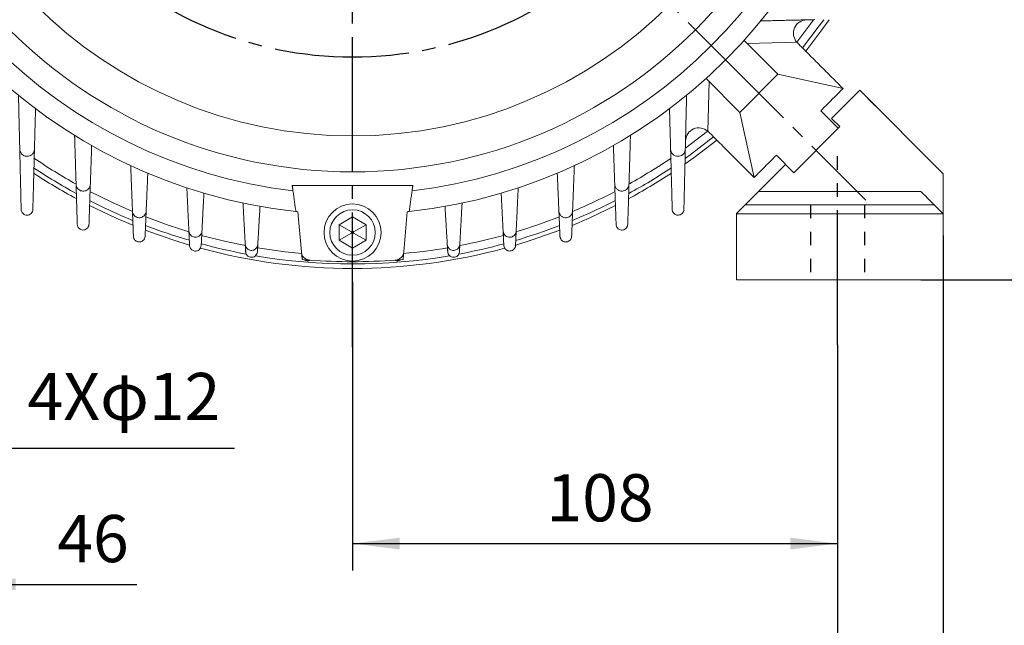
# Model space of a CAD drawing. Units: millimetres. Extents: x -819 to 447, y -501 to 514.
# Drawn here: x 38 to 258, y -175 to -41 of the extents above; entities that cross this region are included whole.
import ezdxf

# ---------------------------------------------------------------- set-up
doc = ezdxf.new("R2010")
doc.units = ezdxf.units.MM
doc.linetypes.add('EB_DASH', pattern=[6, 3, -3])
doc.linetypes.add('EB_DASHDOT', pattern=[39, 30, -3, 3, -3])
doc.layers.get('0').update_dxf_attribs({"lineweight": 0})
for name, color, linetype, lineweight in [('CAXA1', 1, 'EB_DASHDOT', 25), ('CAXA2', 6, 'EB_DASH', 25), ('CAXA4', 3, 'Continuous', 25)]:
    doc.layers.add(name, color=color, linetype=linetype, lineweight=lineweight)
doc.styles.get("Standard").update_dxf_attribs({"font": 'txt', "bigfont": 'gbcbig.shx'})
doc.dimstyles.new('ISO-25', dxfattribs={"dimscale": 3, "dimtxt": 3.5, "dimasz": 3.5, "dimexe": 2, "dimexo": 0, "dimgap": 1, "dimtad": 1, "dimdec": 4, "dimdsep": 46, "dimtxsty": 'Standard', "dimcen": 0, "dimdle": 5, "dimadec": 0, "dimazin": 0, "dimtfac": 1, "dimtdec": 4, "dimtofl": 0, "dimtmove": 0, "dimatfit": 3, "dimfxl": 0, "dimarcsym": 0})

# ---------------------------------------------------------------- blocks, each defined once
blk = doc.blocks.new('*D13')
at = {"layer": 'CAXA4', "linetype": 'Continuous', "lineweight": 25}
for points in [[(-19.12, -231.85), (-8.62, -230.54), (-8.62, -233.16)], [(243.98, -231.85), (233.48, -230.54), (233.48, -233.16)]]:
    blk.add_hatch(color=0, dxfattribs=at).paths.add_polyline_path(points, flags=0)
at = {"layer": 'CAXA4', "color": 0, "linetype": 'Continuous', "lineweight": 25}
for p, q in [((243.98, -88.7), (243.98, -237.85)), ((-19.12, -98.6), (-19.12, -237.85)), ((-19.12, -231.85), (243.98, -231.85))]:
    blk.add_line(p, q, dxfattribs=at)
at = {"layer": 'CAXA4', "color": 0, "linetype": 'Continuous', "lineweight": 25, "insert": (101.63, -216.41), "char_height": 10.5, "attachment_point": 1}
blk.add_mtext('\\fFangSong_GB2312|b0|i0|p0;264', dxfattribs=at)
blk = doc.blocks.new('*D14')
at = {"layer": 'CAXA4', "linetype": 'Continuous', "lineweight": 25}
for points in [[(4.43, -194.78), (14.93, -193.47), (14.93, -196.09)], [(220.43, -194.78), (209.93, -193.47), (209.93, -196.09)]]:
    blk.add_hatch(color=0, dxfattribs=at).paths.add_polyline_path(points, flags=0)
at = {"layer": 'CAXA4', "color": 0, "linetype": 'Continuous', "lineweight": 25}
for p, q in [((4.43, -113.09), (4.43, -200.78)), ((220.43, -113.09), (220.43, -200.78)), ((4.43, -194.78), (220.43, -194.78))]:
    blk.add_line(p, q, dxfattribs=at)
at = {"layer": 'CAXA4', "color": 0, "linetype": 'Continuous', "lineweight": 25, "insert": (101.63, -179.34), "char_height": 10.5, "attachment_point": 1}
blk.add_mtext('\\fFangSong_GB2312|b0|i0|p0;216', dxfattribs=at)
blk = doc.blocks.new('*D15')
at = {"layer": 'CAXA4', "linetype": 'Continuous', "lineweight": 25}
for points in [[(-19.12, -166.39), (-29.62, -165.07), (-29.62, -167.7)], [(26.88, -166.39), (37.38, -165.07), (37.38, -167.7)]]:
    blk.add_hatch(color=0, dxfattribs=at).paths.add_polyline_path(points, flags=0)
at = {"layer": 'CAXA4', "color": 0, "linetype": 'Continuous', "lineweight": 25}
for p, q in [((-19.12, -98.6), (-19.12, -172.39)), ((26.88, -98.6), (26.88, -172.39)), ((-34.12, -166.39), (64.38, -166.39))]:
    blk.add_line(p, q, dxfattribs=at)
at = {"layer": 'CAXA4', "color": 0, "linetype": 'Continuous', "lineweight": 25, "insert": (46.68, -150.94), "char_height": 10.5, "attachment_point": 1}
blk.add_mtext('\\fFangSong_GB2312|b0|i0|p0;46', dxfattribs=at)
blk = doc.blocks.new('*D16')
at = {"layer": 'CAXA4', "linetype": 'Continuous', "lineweight": 25}
for points in [[(-1.57, -136.07), (-12.07, -134.76), (-12.07, -137.38)], [(10.43, -136.07), (20.93, -134.76), (20.93, -137.38)]]:
    blk.add_hatch(color=0, dxfattribs=at).paths.add_polyline_path(points, flags=0)
at = {"layer": 'CAXA4', "color": 0, "linetype": 'Continuous', "lineweight": 25}
for p, q in [((-1.57, -98.6), (-1.57, -142.07)), ((10.43, -98.6), (10.43, -142.07)), ((-16.57, -136.07), (86.18, -136.07))]:
    blk.add_line(p, q, dxfattribs=at)
at = {"layer": 'CAXA4', "color": 0, "linetype": 'Continuous', "lineweight": 25, "insert": (40.05, -119.31), "char_height": 10.5, "attachment_point": 1}
blk.add_mtext('4Xφ12', dxfattribs=at)
blk = doc.blocks.new('*D17')
at = {"layer": 'CAXA4', "linetype": 'Continuous', "lineweight": 25}
for points in [[(112.43, -157.29), (122.93, -155.98), (122.93, -158.61)], [(220.43, -157.29), (209.93, -155.98), (209.93, -158.61)]]:
    blk.add_hatch(color=0, dxfattribs=at).paths.add_polyline_path(points, flags=0)
at = {"layer": 'CAXA4', "color": 0, "linetype": 'Continuous', "lineweight": 25}
for p, q in [((112.43, -99.06), (112.43, -163.29)), ((220.43, -113.09), (220.43, -163.29)), ((112.43, -157.29), (220.43, -157.29))]:
    blk.add_line(p, q, dxfattribs=at)
at = {"layer": 'CAXA4', "color": 0, "linetype": 'Continuous', "lineweight": 25, "insert": (155.63, -141.85), "char_height": 10.5, "attachment_point": 1}
blk.add_mtext('\\fFangSong_GB2312|b0|i0|p0;108', dxfattribs=at)
blk = doc.blocks.new('*D18')
at = {"layer": 'CAXA4', "linetype": 'Continuous', "lineweight": 25}
for points in [[(286.32, 33.44), (287.64, 22.94), (285.01, 22.94)], [(286.32, -98.6), (287.64, -88.1), (285.01, -88.1)]]:
    blk.add_hatch(color=0, dxfattribs=at).paths.add_polyline_path(points, flags=0)
at = {"layer": 'CAXA4', "color": 0, "linetype": 'Continuous', "lineweight": 25}
for p, q in [((244.93, 33.44), (292.32, 33.44)), ((286.32, 33.44), (286.32, -98.6)), ((243.98, -98.6), (292.32, -98.6))]:
    blk.add_line(p, q, dxfattribs=at)
at = {"layer": 'CAXA4', "color": 0, "linetype": 'Continuous', "lineweight": 25, "insert": (270.88, -43.38), "char_height": 10.5, "attachment_point": 1, "rotation": 90}
blk.add_mtext('\\fFangSong_GB2312|b0|i0|p0;132', dxfattribs=at)
blk = doc.blocks.new('*D19')
at = {"layer": 'CAXA4', "linetype": 'Continuous', "lineweight": 25}
for points in [[(317.24, 196.47), (318.56, 185.97), (315.93, 185.97)], [(317.24, -98.6), (318.56, -88.1), (315.93, -88.1)]]:
    blk.add_hatch(color=0, dxfattribs=at).paths.add_polyline_path(points, flags=0)
at = {"layer": 'CAXA4', "color": 0, "linetype": 'Continuous', "lineweight": 25}
for p, q in [((187.91, 196.47), (323.24, 196.47)), ((317.24, 196.47), (317.24, -98.6)), ((238.98, -98.6), (323.24, -98.6))]:
    blk.add_line(p, q, dxfattribs=at)
at = {"layer": 'CAXA4', "color": 0, "linetype": 'Continuous', "lineweight": 25, "insert": (301.8, 38.14), "char_height": 10.5, "attachment_point": 1, "rotation": 90}
blk.add_mtext('\\fFangSong_GB2312|b0|i0|p0;295', dxfattribs=at)
blk = doc.blocks.new('*D20')
at = {"layer": 'CAXA4', "linetype": 'Continuous', "lineweight": 25}
for points in [[(349.56, 231.44), (350.87, 220.94), (348.25, 220.94)], [(349.56, -98.6), (350.87, -88.1), (348.25, -88.1)]]:
    blk.add_hatch(color=0, dxfattribs=at).paths.add_polyline_path(points, flags=0)
at = {"layer": 'CAXA4', "color": 0, "linetype": 'Continuous', "lineweight": 25}
for p, q in [((171.43, 231.44), (355.56, 231.44)), ((349.56, 231.44), (349.56, -98.6)), ((243.98, -98.6), (355.56, -98.6))]:
    blk.add_line(p, q, dxfattribs=at)
at = {"layer": 'CAXA4', "color": 0, "linetype": 'Continuous', "lineweight": 25, "insert": (334.12, 55.62), "char_height": 10.5, "attachment_point": 1, "rotation": 90}
blk.add_mtext('\\fFangSong_GB2312|b0|i0|p0;330', dxfattribs=at)
blk = doc.blocks.new('*D23')
at = {"layer": 'CAXA4', "linetype": 'Continuous', "lineweight": 25}
for points in [[(112.43, 310.56), (122.88, 309.05), (122.98, 311.67)], [(308.39, 229.39), (299.93, 235.71), (301.72, 237.64)]]:
    blk.add_hatch(color=0, dxfattribs=at).paths.add_polyline_path(points, flags=0)
at = {"layer": 'CAXA4', "color": 0, "linetype": 'Continuous', "lineweight": 25}
for p, q in [((112.43, 243.88), (112.43, 316.56)), ((253.81, 174.82), (312.63, 233.63))]:
    blk.add_line(p, q, dxfattribs=at)
for start, end in [(70.5314, 90), (45, 64.8145)]:
    blk.add_arc((112.43, 33.44), 277.12, start, end, dxfattribs=at)
at = {"layer": 'CAXA4', "color": 0, "linetype": 'Continuous', "lineweight": 25, "insert": (204.09, 296.66), "char_height": 10.5, "attachment_point": 1}
blk.add_mtext('\\fFangSong_GB2312|b0|i0|p0;45{%%D}', dxfattribs=at)

msp = doc.modelspace()

# ---------------------------------------------------------------- linework, layer by layer
at = {"color": 7, "linetype": 'Continuous', "lineweight": 15}
for p, q in [((207.18458, -52.83127), (199.65157, -45.29826)), ((211.38108, -45.70553), (200.32009, -45.96677)), ((191.16629, -53.78354), (198.6993, -61.31656)), ((191.83481, -54.45205), (191.57357, -65.51304)), ((198.6993, -61.31656), (207.18458, -52.83127)), ((207.18458, -52.83127), (221.68027, -56.01326)), ((219.12971, -62.65508), (225.38296, -56.40183)), ((225.38296, -56.40183), (243.98295, -75.00184)), ((225.38296, -56.40183), (228.91849, -59.93737)), ((198.6993, -61.31656), (201.88128, -75.81224)), ((220.61961, -64.85209), (216.73053, -60.963)), ((220.97316, -64.49854), (219.12971, -62.65508)), ((210.72012, -74.75159), (220.61961, -64.85209)), ((220.61961, -64.85209), (220.97316, -64.49854)), ((206.83103, -70.86249), (210.72012, -74.75159)), ((202.88296, -78.90184), (208.87667, -72.90813)), ((243.98295, -75.00184), (243.98295, -83.90184)), ((199.88296, -81.90183), (202.88296, -78.90184)), ((202.88296, -78.90184), (238.98296, -78.90184)), ((197.98296, -83.80184), (199.88296, -81.90183)), ((199.88296, -81.90183), (241.98296, -81.90183)), ((241.98296, -81.90183), (243.98295, -83.90184)), ((101.03513, -92.38708), (100.25159, -83.43118)), ((112.43227, -84.60014), (109.43227, -86.33219)), ((112.43227, -84.66425), (112.31792, -84.66617)), ((115.43227, -86.33219), (112.43227, -84.60014)), ((112.43227, -84.60014), (112.43227, -87.81425)), ((112.54663, -84.66617), (112.43227, -84.66425)), ((124.61295, -83.43118), (123.82942, -92.38708)), ((197.98296, -83.90184), (197.98296, -83.80184)), ((197.98296, -90.8729), (197.98296, -83.80184)), ((243.98295, -83.90184), (197.98296, -83.90184)), ((197.98296, -98.60183), (197.98296, -83.90184)), ((243.98295, -83.90184), (243.98295, -98.60183)), ((109.54663, -86.26617), (109.43227, -86.46425)), ((109.43227, -86.33219), (109.43227, -89.79629)), ((109.43227, -86.33219), (112.21577, -87.93925)), ((115.43227, -86.33219), (112.64878, -87.93925)), ((115.43227, -89.79629), (115.43227, -86.33219)), ((109.43227, -89.79629), (112.21577, -88.18924)), ((109.43227, -89.79629), (112.43227, -91.52834)), ((112.43227, -91.52834), (112.43227, -88.31424)), ((112.43227, -91.52834), (115.43227, -89.79629)), ((112.64878, -88.18924), (115.43227, -89.79629)), ((115.31792, -89.86232), (115.43227, -89.66425)), ((243.98295, -98.60183), (243.98295, -88.70184)), ((243.98295, -98.60183), (243.98295, -88.70184)), ((88.53489, -90.56425), (88.63427, -92.35594)), ((91.22998, -92.3612), (91.33696, -90.56425)), ((112.31792, -91.46233), (112.54663, -91.46233)), ((133.52759, -90.56425), (133.63457, -92.3612)), ((136.23028, -92.35594), (136.32966, -90.56425)), ((101.11221, -92.78861), (101.19186, -94.06975)), ((101.11221, -92.78861), (101.13478, -93.15157)), ((101.19186, -94.06975), (101.13478, -93.15157)), ((123.67269, -94.06975), (123.75233, -92.78861)), ((123.67269, -94.06975), (123.72977, -93.15157)), ((123.72977, -93.15157), (123.75233, -92.78861)), ((197.98296, -98.60183), (243.98295, -98.60183)), ((204.39616, -98.60183), (238.98296, -98.60183))]:
    msp.add_line(p, q, dxfattribs=at)
for points in [[(211.36282, -45.68461), (214.52226, -41.56371), (215.11207, -40.75416)], [(212.65411, -46.98709), (216.39096, -42.09465), (217.37667, -40.71898)], [(213.36542, -47.6984), (217.19997, -42.68244), (218.60702, -40.70717)], [(186.6278, -69.24), (191.41464, -65.605), (191.55264, -65.49479)], [(186.51213, -71.56151), (187.96268, -70.52293), (192.85512, -66.78608)], [(186.53366, -72.76799), (188.55046, -71.33195), (193.56642, -67.49739)], [(53.92711, -78.92274), (58.9801, -81.41262), (63.41916, -83.37606)], [(238.98296, -78.90184), (239.5039, -79.42278), (240.00902, -79.9279), (240.48295, -80.40184), (240.91132, -80.8302), (241.28109, -81.19997), (241.58104, -81.49991), (241.80203, -81.72091), (241.93738, -81.85626), (241.98296, -81.90183)], [(53.82637, -82.0441), (59.75988, -84.86838), (63.46807, -86.45068)], [(161.33672, -86.47507), (165.10467, -84.86838), (171.02827, -82.04913)], [(66.37323, -84.57208), (71.38328, -86.40692), (75.98112, -87.88448)], [(66.25348, -87.55089), (72.41458, -89.72606), (76.07299, -90.85524)], [(148.55384, -90.92455), (152.44997, -89.72606), (158.60507, -87.55318)], [(78.81958, -88.70135), (84.24379, -90.06605), (88.5575, -90.97196)], [(91.27263, -91.46242), (97.41835, -92.34925), (101.10888, -92.73502)]]:
    msp.add_lwpolyline(points, dxfattribs=at)
for centre, radius in [((112.43227, 33.43575), 108), ((112.43227, 33.43575), 100), ((112.43227, -88.06425), 6.35), ((112.43227, -88.06425), 5.05)]:
    msp.add_circle(centre, radius, dxfattribs=at)
for centre, radius, start, end in [((112.43227, 33.43575), 117.5, 186.1653763, 263.8346237), ((112.43227, 33.43575), 113, 186.7391955, 263.2608045), ((112.43227, 33.43575), 117.5, 276.1653763, 353.8346237), ((112.43227, 33.43575), 113, 276.7391955, 353.2608045), ((213.63252, -43.72286), 3, 91.3529662, 221.3679342), ((213.63252, -43.72286), 3, 221.3679342, 225), ((189.59089, -67.76449), 3, 48.6320658, 178.6470338), ((189.59089, -67.76449), 3, 45, 48.6320658), ((112.43227, 33.43575), 126.67788, 235.9410994, 240.9498627), ((112.43227, 33.43575), 126.67788, 299.1231241, 304.0824223), ((112.43227, 33.43575), 128.5, 236.4354195, 241.3611956), ((112.43227, 33.43575), 128.5, 298.6097285, 303.5512191), ((112.43227, 33.43575), 129.5, 236.7215009, 241.6161456), ((112.43227, 33.43575), 129.5, 298.3523913, 303.2565108), ((112.43227, 33.43575), 126.67788, 292.7958729, 297.5148925), ((112.43227, 33.43575), 128.5, 242.8733231, 247.5826335), ((112.43227, 33.43575), 128.5, 292.3973178, 297.1223738), ((112.43227, 33.43575), 117.5, 263.8346237, 264.0497223), ((112.43227, 33.43575), 117.5, 275.9502777, 276.1653763), ((112.43227, 33.43575), 126.67788, 286.6934821, 291.3257309), ((112.43227, 33.43575), 128.5, 248.9518313, 253.5419081), ((112.43227, 33.43575), 128.5, 286.4425733, 291.0456335), ((112.43178, -88.06425), 0.24957, 149.9435318, 210.0564682), ((112.43201, -88.0638), 0.24955, 89.9395389, 150.0598061), ((112.43201, -88.06469), 0.24955, 209.9409382, 270.0597168), ((112.43253, -88.0638), 0.24955, 29.9409151, 90.0596865), ((112.43253, -88.06468), 0.24957, 269.9423184, 330.0570799), ((112.43277, -88.06425), 0.24957, 329.9435318, 30.0564682), ((112.43227, 33.43575), 126.67788, 280.8812927, 285.3915503), ((112.43227, 33.43575), 129.5, 254.837479, 285.1583925), ((112.43227, 33.43575), 128.5, 254.7874838, 259.3890171), ((112.43227, 33.43575), 126.67788, 275.1283585, 279.6105448), ((112.43227, 33.43575), 128.5, 280.6109829, 285.2094744), ((112.43227, 33.43575), 128.5, 260.3174283, 279.6825717), ((103.02752, -92.21277), 2, 185, 265.7194114), ((112.43227, 33.43575), 128, 264.9620403, 265.7926959), ((102.43227, -93.0709), 1.3, 233.0143483, 297.9433466), ((112.43227, 33.43575), 128, 265.7194114, 274.2805886), ((112.43227, 33.43575), 128, 274.2073041, 275.0379597), ((122.43227, -93.0709), 1.3, 242.0566531, 306.9856566), ((121.83703, -92.21277), 2, 274.2805886, 355)]:
    msp.add_arc(centre, radius, start, end, dxfattribs=at)
for points in [[(215.36884, -40.68101), (203.37671, -40.96425)], [(211.5112, -45.84418), (221.68027, -56.01326)], [(221.68027, -56.01326), (216.73053, -60.963)], [(38.3155, -69.50081), (38.03228, -57.50868)], [(186.83228, -57.50868), (186.54904, -69.50081)], [(41.83227, -60.48916), (41.59103, -69.50595)], [(183.27351, -69.50595), (183.03227, -60.48916)], [(201.88128, -75.81224), (191.71221, -65.64317)], [(50.58085, -68.03979), (50.53228, -66.43736)], [(174.33227, -66.43736), (174.00242, -77.31851)], [(38.63264, -82.92826), (38.3155, -69.50081)], [(41.59103, -69.50595), (41.23181, -82.93234)], [(50.86213, -77.31851), (50.58085, -68.03979)], [(54.33227, -68.69475), (54.03703, -77.3247)], [(170.82752, -77.3247), (170.53227, -68.69475)], [(183.63274, -82.93234), (183.27351, -69.50595)], [(186.54904, -69.50081), (186.23191, -82.92826)], [(206.83103, -70.86249), (201.88128, -75.81224)], [(63.4189, -83.30195), (63.03228, -73.17518)], [(161.83227, -73.17518), (161.44565, -83.30195)], [(66.83228, -74.85502), (66.47097, -83.30889)], [(158.39358, -83.30889), (158.03227, -74.85502)], [(51.13287, -86.2496), (50.86213, -77.31851)], [(54.03703, -77.3247), (53.73151, -86.25466)], [(75.98235, -87.71857), (75.53227, -78.11979)], [(99.00179, -77.56425), (99.17171, -78.78348)], [(99.17171, -78.78348), (99.81294, -83.38463)], [(125.05161, -83.38463), (125.69284, -78.78348)], [(125.69284, -78.78348), (125.86276, -77.56425)], [(149.33228, -78.11979), (148.8822, -87.71857)], [(171.13304, -86.25466), (170.82752, -77.3247)], [(174.00242, -77.31851), (173.73168, -86.2496)], [(79.33228, -79.30572), (78.89728, -87.72551)], [(145.96727, -87.72551), (145.53227, -79.30572)], [(63.63322, -88.91571), (63.4189, -83.30195)], [(66.47097, -83.30889), (66.23109, -88.92162)], [(88.54378, -90.72463), (88.03227, -81.50288)], [(91.83227, -82.24437), (91.32707, -90.73027)], [(133.53748, -90.73027), (133.03227, -82.24437)], [(136.83227, -81.50288), (136.32076, -90.72463)], [(158.63346, -88.92162), (158.39358, -83.30889)], [(161.44565, -83.30195), (161.23133, -88.91571)], [(76.1337, -90.94659), (75.98235, -87.71857)], [(78.89728, -87.72551), (78.73054, -90.95278)], [(146.13401, -90.95278), (145.96727, -87.72551)], [(148.8822, -87.71857), (148.73085, -90.94659)], [(88.63427, -92.35594), (88.54378, -90.72463)], [(91.32707, -90.73027), (91.22998, -92.3612)], [(133.63457, -92.3612), (133.53748, -90.73027)], [(136.32076, -90.72463), (136.23028, -92.35594)]]:
    msp.add_open_spline(points, degree=1, dxfattribs=at)
for points, knots in [([(38.3155, -69.50081), (38.33587, -69.67746), (38.37669, -70.03158), (38.66025, -70.51595), (39.06403, -70.86955), (39.52702, -71.06832), (40.01388, -71.12331), (40.51124, -71.03115), (40.98819, -70.77332), (41.38023, -70.33866), (41.5643, -69.87918), (41.5854, -69.5845), (41.59103, -69.50595)], [0, 0, 0, 0, 0.533376673, 1.069204418, 1.553609985, 2.000972652, 2.453639498, 2.945522903, 3.499990683, 4.124361414, 4.797378499, 5.041991555, 5.041991555, 5.041991555, 5.041991555]), ([(183.27351, -69.50595), (183.30199, -69.71056), (183.35913, -70.12109), (183.71664, -70.63655), (184.23438, -71.00129), (184.8624, -71.14009), (185.46264, -71.03995), (185.94238, -70.76931), (186.28215, -70.39939), (186.50049, -69.96363), (186.53262, -69.65737), (186.54904, -69.50081)], [0, 0, 0, 0, 0.641229832, 1.286538726, 1.96467535, 2.612737714, 3.178713255, 3.664444518, 4.11163997, 4.564590282, 5.038317219, 5.038317219, 5.038317219, 5.038317219]), ([(50.86213, -77.31851), (50.88424, -77.49521), (50.92855, -77.84947), (51.2234, -78.32782), (51.63827, -78.66715), (52.10282, -78.84406), (52.57703, -78.87652), (53.04914, -78.76841), (53.49339, -78.50678), (53.85401, -78.08273), (54.01347, -77.65455), (54.03254, -77.38746), (54.03703, -77.3247)], [0, 0, 0, 0, 0.542254353, 1.087128828, 1.573615491, 2.012646145, 2.446915326, 2.911958007, 3.433160873, 4.022482946, 4.667419426, 4.865512637, 4.865512637, 4.865512637, 4.865512637]), ([(125.86276, -77.56425), (124.71573, -77.56425), (119.70521, -77.56425), (110.71167, -77.56425), (102.91941, -77.56425), (99.00179, -77.56425)], [0, 0, 0, 0, 3.455274138, 15.093595191, 26.860964485, 26.860964485, 26.860964485, 26.860964485]), ([(170.82752, -77.3247), (170.86648, -77.55924), (170.93901, -77.99596), (171.35465, -78.50292), (171.89027, -78.8133), (172.49641, -78.89239), (173.04155, -78.76053), (173.46966, -78.48956), (173.77807, -78.12694), (173.96207, -77.72227), (173.98964, -77.44644), (174.00242, -77.31851)], [0, 0, 0, 0, 0.745519818, 1.388159135, 2.038733547, 2.628804977, 3.133135227, 3.578711235, 4.010631541, 4.466736114, 4.861236538, 4.861236538, 4.861236538, 4.861236538]), ([(41.23181, -82.93234), (41.20899, -83.09577), (41.16318, -83.42375), (40.87531, -83.83528), (40.46022, -84.12294), (39.96301, -84.22853), (39.49379, -84.14818), (39.11917, -83.93807), (38.85012, -83.64934), (38.67271, -83.30262), (38.64631, -83.05596), (38.63264, -82.92826)], [0, 0, 0, 0, 0.515006625, 1.033515983, 1.571542629, 2.07742276, 2.514992028, 2.892649731, 3.245759438, 3.608557474, 3.997975868, 3.997975868, 3.997975868, 3.997975868]), ([(63.4189, -83.30195), (63.4427, -83.4768), (63.49042, -83.82735), (63.79296, -84.29383), (64.2138, -84.61563), (64.67584, -84.77017), (65.13464, -84.78114), (65.57973, -84.65874), (65.98995, -84.39502), (66.31744, -83.98353), (66.45107, -83.59036), (66.46779, -83.35377), (66.47097, -83.30889)], [0, 0, 0, 0, 0.544284538, 1.091237037, 1.575894377, 2.00509096, 2.420578441, 2.858881712, 3.346664082, 3.899027331, 4.510317255, 4.653435833, 4.653435833, 4.653435833, 4.653435833]), ([(158.39358, -83.30889), (158.4323, -83.53264), (158.5049, -83.95219), (158.91166, -84.44024), (159.4317, -84.73179), (160.0033, -84.80079), (160.51043, -84.67948), (160.91517, -84.43103), (161.21657, -84.08936), (161.40211, -83.6987), (161.43182, -83.42801), (161.44565, -83.30195)], [0, 0, 0, 0, 0.717939831, 1.346230572, 1.959592575, 2.501315562, 2.964335059, 3.384320272, 3.803765426, 4.255888303, 4.650011016, 4.650011016, 4.650011016, 4.650011016]), ([(186.23191, -82.92826), (186.21527, -83.07076), (186.18191, -83.35645), (185.94991, -83.7454), (185.62071, -84.02568), (185.24761, -84.17808), (184.86087, -84.21448), (184.4703, -84.13516), (184.09852, -83.92725), (183.79403, -83.58233), (183.65305, -83.22214), (183.63695, -82.99244), (183.63274, -82.93234)], [0, 0, 0, 0, 0.433767048, 0.869635327, 1.260737803, 1.617338789, 1.974068253, 2.359109676, 2.792230675, 3.281291433, 3.812579654, 4.000827687, 4.000827687, 4.000827687, 4.000827687]), ([(53.73151, -86.25466), (53.69981, -86.44616), (53.64064, -86.80359), (53.29995, -87.21946), (52.86084, -87.47318), (52.36698, -87.53739), (51.92436, -87.4315), (51.57537, -87.21338), (51.32144, -86.91912), (51.1671, -86.58613), (51.14381, -86.35714), (51.13287, -86.2496)], [0, 0, 0, 0, 0.609981626, 1.138488973, 1.668828727, 2.14638624, 2.553939366, 2.916101173, 3.269988255, 3.646007879, 3.978972048, 3.978972048, 3.978972048, 3.978972048]), ([(173.73168, -86.2496), (173.71327, -86.39561), (173.67637, -86.68837), (173.43087, -87.08239), (173.08606, -87.35978), (172.70231, -87.50133), (172.31377, -87.52352), (171.92962, -87.43124), (171.56987, -87.2149), (171.27876, -86.86748), (171.15164, -86.5199), (171.13651, -86.30419), (171.13304, -86.25466)], [0, 0, 0, 0, 0.450031141, 0.902296459, 1.304746522, 1.665478996, 2.019914052, 2.397927413, 2.820962854, 3.299753854, 3.825586105, 3.98233754, 3.98233754, 3.98233754, 3.98233754]), ([(66.23109, -88.92162), (66.19827, -89.11169), (66.13665, -89.46851), (65.79068, -89.88424), (65.34817, -90.13239), (64.86309, -90.19137), (64.43303, -90.08959), (64.08882, -89.88008), (63.83118, -89.59053), (63.67102, -89.25692), (63.64529, -89.02463), (63.63322, -88.91571)], [0, 0, 0, 0, 0.610227774, 1.145614212, 1.66613961, 2.12453328, 2.516413069, 2.873015208, 3.230506407, 3.6169091, 3.95805267, 3.95805267, 3.95805267, 3.95805267]), ([(75.98235, -87.71857), (76.0077, -87.88992), (76.05853, -88.23346), (76.36503, -88.68351), (76.78691, -88.98587), (77.24295, -89.11865), (77.6844, -89.10993), (78.10163, -88.97546), (78.47772, -88.71182), (78.77218, -88.31491), (78.8811, -87.95829), (78.8954, -87.75245), (78.89728, -87.72551)], [0, 0, 0, 0, 0.540091155, 1.082787245, 1.56237982, 1.980763221, 2.377467031, 2.789478677, 3.244257464, 3.75903802, 4.333560873, 4.420091104, 4.420091104, 4.420091104, 4.420091104]), ([(145.96727, -87.72551), (146.00573, -87.93823), (146.07803, -88.33812), (146.47256, -88.80331), (146.97069, -89.07443), (147.50364, -89.13589), (147.97374, -89.02687), (148.35696, -88.79992), (148.65115, -88.47824), (148.8361, -88.10357), (148.8676, -87.84051), (148.8822, -87.71857)], [0, 0, 0, 0, 0.686756753, 1.290975955, 1.860951771, 2.354660227, 2.78054317, 3.177945174, 3.585382408, 4.03179254, 4.417566329, 4.417566329, 4.417566329, 4.417566329]), ([(161.23133, -88.91571), (161.21089, -89.06525), (161.16992, -89.36509), (160.91024, -89.76332), (160.54931, -90.03697), (160.15414, -90.16677), (159.76337, -90.17379), (159.38569, -90.0676), (159.03852, -89.84193), (158.7619, -89.49145), (158.65001, -89.15841), (158.63605, -88.95869), (158.63346, -88.92162)], [0, 0, 0, 0, 0.466467045, 0.935247802, 1.350162229, 1.716408732, 2.069695234, 2.441561317, 2.855062068, 3.323458374, 3.842585065, 3.96087125, 3.96087125, 3.96087125, 3.96087125]), ([(78.73054, -90.95278), (78.69634, -91.14213), (78.63202, -91.49819), (78.28075, -91.91267), (77.83722, -92.15424), (77.36312, -92.20921), (76.94494, -92.11282), (76.60357, -91.91149), (76.34093, -91.62543), (76.17512, -91.29117), (76.14685, -91.05594), (76.1337, -90.94659)], [0, 0, 0, 0, 0.611291671, 1.149559579, 1.656538236, 2.095253349, 2.473841585, 2.827620113, 3.190882518, 3.589337299, 3.93551405, 3.93551405, 3.93551405, 3.93551405]), ([(88.54378, -90.72463), (88.57049, -90.89199), (88.62401, -91.22748), (88.93211, -91.66013), (89.35245, -91.94393), (89.8019, -92.05711), (90.22686, -92.03094), (90.61871, -91.88633), (90.9612, -91.62374), (91.24119, -91.23281), (91.29679, -90.90745), (91.32707, -90.73027)], [0, 0, 0, 0, 0.533124945, 1.068670458, 1.542983156, 1.952128423, 2.332305041, 2.720668708, 3.145292081, 3.624962162, 4.198519832, 4.198519832, 4.198519832, 4.198519832]), ([(133.53748, -90.73027), (133.57559, -90.93316), (133.6471, -91.31388), (134.02833, -91.7562), (134.5019, -92.00823), (134.99708, -92.06517), (135.43466, -91.96887), (135.8001, -91.76122), (136.08844, -91.45719), (136.27252, -91.09755), (136.30558, -90.84204), (136.32076, -90.72463)], [0, 0, 0, 0, 0.656756212, 1.232326719, 1.758617237, 2.209218503, 2.604298973, 2.98348359, 3.381106094, 3.822304248, 4.197405144, 4.197405144, 4.197405144, 4.197405144]), ([(148.73085, -90.94659), (148.70818, -91.09955), (148.66273, -91.40623), (148.38874, -91.80762), (148.01173, -92.07684), (147.60461, -92.19436), (147.21123, -92.18555), (146.84005, -92.0649), (146.50587, -91.82953), (146.24447, -91.47582), (146.14825, -91.15885), (146.13563, -90.97623), (146.13401, -90.95278)], [0, 0, 0, 0, 0.482508502, 0.967349278, 1.395730169, 1.768941081, 2.122230609, 2.488784514, 2.893245266, 3.351119232, 3.862415956, 3.937724667, 3.937724667, 3.937724667, 3.937724667]), ([(91.22998, -92.3612), (91.19446, -92.55034), (91.12781, -92.90531), (90.7724, -93.31782), (90.33087, -93.5529), (89.8693, -93.60613), (89.46139, -93.51659), (89.12057, -93.32322), (88.85145, -93.03988), (88.67939, -92.7043), (88.64849, -92.46569), (88.63427, -92.35594)], [0, 0, 0, 0, 0.61221806, 1.148919628, 1.639478153, 2.05937812, 2.427588053, 2.781148448, 3.152080236, 3.563813864, 3.914523273, 3.914523273, 3.914523273, 3.914523273]), ([(136.23028, -92.35594), (136.20535, -92.51212), (136.15537, -92.8252), (135.86773, -93.22882), (135.47534, -93.49345), (135.05588, -93.59873), (134.65954, -93.57396), (134.29429, -93.43884), (133.97518, -93.19378), (133.71449, -92.82932), (133.66274, -92.52619), (133.63457, -92.3612)], [0, 0, 0, 0, 0.497624601, 0.997519327, 1.440278831, 1.822031724, 2.176536733, 2.538548164, 2.934332434, 3.381455825, 3.915551057, 3.915551057, 3.915551057, 3.915551057])]:
    msp.add_open_spline(points, degree=3, knots=knots, dxfattribs=at)
at = {"layer": 'CAXA1', "linetype": 'EB_DASHDOT', "lineweight": 25}
for p, q in [((112.43227, -113.57504), (112.43227, 243.8849)), ((159.5897, -13.72167), (226.72046, -80.85243)), ((220.43227, -113.09487), (220.43227, -71.05424))]:
    msp.add_line(p, q, dxfattribs=at)
msp.add_circle((112.43227, 33.43575), 82.5, dxfattribs=at)
at = {"layer": 'CAXA2', "linetype": 'EB_DASH', "lineweight": 25}
for p, q in [((214.43227, -81.90183), (214.43227, -98.60183)), ((226.43227, -81.90183), (226.43227, -98.60183))]:
    msp.add_line(p, q, dxfattribs=at)

# ---------------------------------------------------------------- dimensions: what is measured, and where the dimension line sits
at = {"layer": 'CAXA4', "linetype": 'Continuous', "lineweight": 25}
dim = msp.add_angular_dim_2l(base=(218.48211, 289.46271), line1=((166.06041, 87.06389), (253.81231, 174.81579)), line2=((112.43227, -119.56425), (112.43227, 243.8849)), text='45{%%D}', dimstyle='ISO-25', dxfattribs=at)
dim.commit()
dim.dimension.update_dxf_attribs({"geometry": '*D23', "text_midpoint": (218.48211, 289.46271)})
for base, p1, p2, angle, text, picture, middle in [((341.30991, 66.41696), (171.43227, 231.43576), (243.98295, -98.60183), 270, '330', '*D20', (338.30991, 66.41696)), ((308.99454, 48.93531), (187.90914, 196.47246), (238.98296, -98.60183), 270, '295', '*D19', (305.99454, 48.93531)), ((278.07351, -32.58304), (244.93227, 33.43575), (243.98295, -98.60183), 90, '132', '*D18', (275.07351, -32.58304)), ((166.43228, -149.04374), (112.43227, -99.06425), (220.43227, -113.09487), 180, '108', '*D17', (166.43228, -146.04374)), ((112.43228, -186.53139), (4.43227, -113.09487), (220.43227, -113.09487), 180, '216', '*D14', (112.43228, -183.53139))]:
    dim = msp.add_linear_dim(base=base, p1=p1, p2=p2, angle=angle, text=text, dimstyle='ISO-25', dxfattribs=at)
    dim.commit()
    dim.dimension.update_dxf_attribs({"geometry": picture, "text_midpoint": middle})
for base, p1, p2, text, picture, middle in [((112.43227, -223.60124), (-19.11842, -98.60183), (243.98295, -88.70184), '264', '*D13', (112.43227, -220.60124)), ((53.87352, -158.13738), (-19.11842, -98.60183), (26.88159, -98.60183), '46', '*D15', (53.87352, -155.13738)), ((61.64882, -126.50726), (-1.56773, -98.60183), (10.43227, -98.60183), '4Xφ12', '*D16', (61.64882, -123.50726))]:
    dim = msp.add_linear_dim(base=base, p1=p1, p2=p2, text=text, dimstyle='ISO-25', dxfattribs=at)
    dim.commit()
    dim.dimension.update_dxf_attribs({"geometry": picture, "text_midpoint": middle})

doc.saveas('drawing.dxf')
